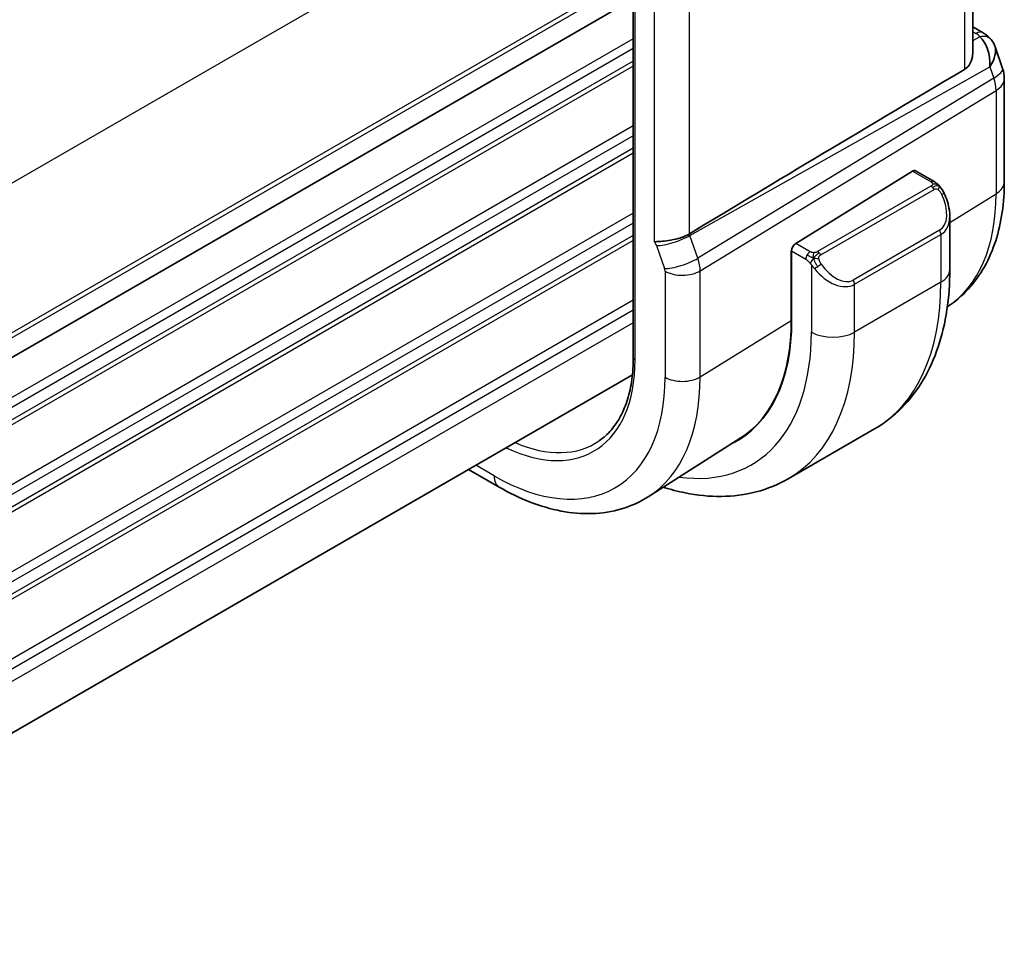
# Model space of a CAD drawing. Units: millimetres. Extents: x 22 to 2994, y 12 to 574.
# Drawn here: x 212 to 244, y 192 to 223 of the extents above; entities that cross this region are included whole.
import ezdxf

# ---------------------------------------------------------------- set-up
doc = ezdxf.new("R2010")
doc.units = ezdxf.units.MM
doc.header["$LTSCALE"] = 1.5
doc.layers.add('Visible (ISO)', color=7, linetype='Continuous', lineweight=35)
doc.layers.add('Visible Narrow (ISO)', color=7, linetype='Continuous', lineweight=25)

msp = doc.modelspace()

# ---------------------------------------------------------------- linework, layer by layer
at = {"layer": 'Visible (ISO)'}
for p, q in [((243.4563, 222.0479), (243.4563, 229.4394)), ((232.3371, 228.4114), (232.3371, 212.0815)), ((232.3371, 223.8319), (192.5999, 200.8896)), ((232.3371, 223.8319), (192.5999, 200.8896)), ((243.4563, 222.915), (243.7981, 222.7177)), ((244.1894, 222.2637), (244.4372, 221.5484)), ((244.4923, 221.2211), (244.4923, 217.8407)), ((241.4815, 218.1851), (237.66, 215.819)), ((242.1922, 217.8424), (241.578, 218.197)), ((242.7064, 214.9526), (242.7064, 216.6929)), ((237.5121, 215.5778), (237.524, 215.5852)), ((237.5121, 213.2916), (237.5121, 215.5778)), ((237.5235, 215.5712), (237.5235, 213.2851)), ((238.5909, 214.6752), (238.5917, 214.6756)), ((232.3078, 211.5095), (192.5999, 188.5841)), ((240.2389, 209.7376), (237.4105, 208.1047)), ((235.842, 209.4325), (232.8287, 207.5166)), ((227.9421, 207.8326), (226.9407, 208.4108))]:
    msp.add_line(p, q, dxfattribs=at)
msp.add_arc((243.4923, 221.2211), 1, 0, 19.10661, dxfattribs=at)
for centre, major_axis, ratio, start_param, end_param in [((243.5481, 222.2847), (0.25, 0.433), 0.5773503, 6.2823956, 6.2831853), ((243.3652, 221.5877), (0.0694, 1.1108), 0.5888858, 4.761967, 5.8683628), ((243.68, 222.1727), (0.4028, 0.2962), 0.7615373, 6.282361, 6.2827277), ((243.3652, 221.5877), (-0.7615, -0.777), 0.4678247, 2.0173556, 2.9111425), ((278.6479, 241.4028), (-51.1717, -29.5491), 0.0119736, 5.4710476, 5.7587721), ((241.4815, 218.0218), (0.0949, 0.1761), 0.5568606, 6.266909, 7.0523072), ((241.7064, 217.1711), (0.7542, -1.0308), 0.6370667, 0.7163953, 0.7189592), ((237.66, 215.6557), (-0.0949, -0.1761), 0.5568606, 3.9107145, 5.4815108), ((234.5646, 218.586), (2.8, -4.8497), 0.5773503, 0.455935, 0.455947), ((235.5549, 219.1571), (2.6997, -4.6761), 0.5773503, 0.1932985, 0.1933008), ((235.5546, 219.1575), (2.7, -4.6765), 0.5773503, 0.1199458, 0.1201884), ((236.3324, 219.6066), (2.75, -4.7631), 0.5773503, 6.1263374, 6.1266484), ((235.5546, 219.1575), (2.7885, -4.8298), 0.5773503, 0.1386495, 0.1388674), ((231.4534, 216.7897), (4.2923, -7.4344), 0.5773503, 6.2466021, 7.0685835), ((231.4534, 216.7897), (4.2842, -7.4205), 0.5773503, 0.0246952, 0.7853982), ((231.5948, 216.8713), (4.2888, -7.4284), 0.5773503, 6.2465771, 6.2914008)]:
    msp.add_ellipse(centre, major_axis=major_axis, ratio=ratio, start_param=start_param, end_param=end_param, dxfattribs=at)
for points, knots in [([(243.7982, 222.7175), (243.897, 222.6605), (243.9867, 222.5879), (244.0667, 222.4897), (244.0749, 222.4792), (244.0827, 222.4686)], [0, 0, 0, 0, 0.036882022, 0.036882022, 0.041171603, 0.041171603, 0.041171603, 0.041171603]), ([(243.1876, 221.5193), (243.2639, 221.5647), (243.329, 221.6357), (243.4216, 221.8075), (243.448, 221.9079), (243.4557, 222.0152), (243.4561, 222.0314), (243.456, 222.0478)], [0.001331341, 0.001331341, 0.001331341, 0.001331341, 0.034808598, 0.034808598, 0.069617196, 0.069617196, 0.075616537, 0.075616537, 0.075616537, 0.075616537]), ([(242.1922, 217.8424), (242.2127, 217.8306), (242.2314, 217.818), (242.2703, 217.7903), (242.2912, 217.7744), (242.3328, 217.7379), (242.3535, 217.7165), (242.3732, 217.6934)], [0, 0, 0, 0, 0.007807193, 0.007807193, 0.016643535, 0.016643535, 0.025839329, 0.025839329, 0.025839329, 0.025839329]), ([(244.4923, 217.8407), (244.4923, 217.4976), (244.4697, 217.1625), (244.3764, 216.5141), (244.3058, 216.2007), (244.1127, 215.6024), (243.9903, 215.3174), (243.6905, 214.7855), (243.513, 214.5387), (243.1064, 214.0996), (242.8778, 213.9071), (242.6281, 213.7474)], [6.28318531, 6.28318531, 6.28318531, 6.28318531, 6.4353259, 6.4353259, 6.58746648, 6.58746648, 6.73960707, 6.73960707, 6.89174766, 6.89174766, 7.04235269, 7.04235269, 7.04235269, 7.04235269]), ([(242.3732, 217.6934), (242.38, 217.6855), (242.3868, 217.6773), (242.4026, 217.6572), (242.4114, 217.6451), (242.4452, 217.5958), (242.4681, 217.5569), (242.501, 217.4955), (242.5119, 217.4734), (242.5225, 217.4511)], [0, 0, 0, 0, 0.003167832, 0.003167832, 0.007657944, 0.007657944, 0.021147108, 0.021147108, 0.028545311, 0.028545311, 0.028545311, 0.028545311]), ([(242.5227, 217.451), (242.6047, 217.2794), (242.6646, 217.0945), (242.7012, 216.8444), (242.7066, 216.7777), (242.7066, 216.7119)], [0, 0, 0, 0, 0.057136377, 0.057136377, 0.077740212, 0.077740212, 0.077740212, 0.077740212]), ([(233.0242, 215.8689), (233.0245, 215.869), (233.0247, 215.869), (233.048, 215.8733), (233.0758, 215.8756), (233.1601, 215.8803), (233.2219, 215.8822), (233.3773, 215.8947), (233.4665, 215.906), (233.6897, 215.9465), (233.7925, 215.9735), (233.9163, 216.011), (233.9737, 216.0318), (234.0812, 216.0784), (234.1309, 216.1041), (234.175, 216.131)], [-0.093919902, -0.093919902, -0.093919902, -0.093919902, -0.093838162, -0.093838162, -0.085681841, -0.085681841, -0.073203308, -0.073203308, -0.059022876, -0.059022876, -0.038553241, -0.038553241, -0.019398947, -0.019398947, -0.000009051, -0.000009051, -0.000009051, -0.000009051]), ([(234.175, 216.131), (234.1751, 216.131), (234.1752, 216.1311), (234.1754, 216.1312), (234.1755, 216.1312), (234.1756, 216.1313)], [0.000009289711, 0.000009289711, 0.000009289711, 0.000009289711, 0.000053563191, 0.000053563191, 0.000071356119, 0.000071356119, 0.000071356119, 0.000071356119]), ([(240.2389, 209.7376), (240.5661, 209.9266), (240.8673, 210.1604), (241.4023, 210.7018), (241.6362, 211.0091), (242.0332, 211.6795), (242.1964, 212.0426), (242.4547, 212.8113), (242.5499, 213.2171), (242.6757, 214.062), (242.7064, 214.5011), (242.7064, 214.9526)], [5.49778714, 5.49778714, 5.49778714, 5.49778714, 5.65486678, 5.65486678, 5.81194641, 5.81194641, 5.96902604, 5.96902604, 6.12610567, 6.12610567, 6.28318531, 6.28318531, 6.28318531, 6.28318531]), ([(232.3371, 212.0815), (232.3371, 211.8283), (232.3209, 211.5854), (232.2572, 211.1257), (232.2096, 210.909), (232.085, 210.5066), (232.0081, 210.3208), (231.8274, 209.9839), (231.7238, 209.8327), (231.4928, 209.5666), (231.3655, 209.4517), (231.2272, 209.3552)], [0, 0, 0, 0, 0.14718645, 0.14718645, 0.29437291, 0.29437291, 0.44155936, 0.44155936, 0.58874582, 0.58874582, 0.73593227, 0.73593227, 0.73593227, 0.73593227]), ([(233.321, 207.8296), (233.5601, 207.7532), (233.7994, 207.6905), (234.4356, 207.5618), (234.8316, 207.5217), (235.6107, 207.5302), (235.9938, 207.5792), (236.7302, 207.7718), (237.0832, 207.9157), (237.4105, 208.1047)], [4.93220498, 4.93220498, 4.93220498, 4.93220498, 5.02654825, 5.02654825, 5.18362788, 5.18362788, 5.34070751, 5.34070751, 5.49778714, 5.49778714, 5.49778714, 5.49778714]), ([(232.8287, 207.5166), (232.5571, 207.3438), (232.2614, 207.2099), (231.6408, 207.0256), (231.3161, 206.9751), (230.6537, 206.9534), (230.316, 206.982), (229.6372, 207.1107), (229.2959, 207.2107), (228.6158, 207.4749), (228.277, 207.6393), (227.9421, 207.8326)], [0.76070294, 0.76070294, 0.76070294, 0.76070294, 0.92272162, 0.92272162, 1.08474029, 1.08474029, 1.24675897, 1.24675897, 1.40877765, 1.40877765, 1.57079633, 1.57079633, 1.57079633, 1.57079633])]:
    msp.add_open_spline(points, degree=3, knots=knots, dxfattribs=at)
msp.add_open_spline([(244.0828, 222.4684), (244.1288, 222.4058), (244.165, 222.3347), (244.1883, 222.2624)], degree=3, dxfattribs=at)
at = {"layer": 'Visible Narrow (ISO)'}
for p, q in [((232.2471, 229.4954), (192.2297, 206.3913)), ((243.1876, 229.2664), (243.1876, 221.5193)), ((232.3957, 211.9999), (232.3957, 228.3298)), ((232.3371, 224.6484), (192.5999, 201.7061)), ((232.3371, 224.4851), (192.5999, 201.5428)), ((233.0242, 223.7349), (233.0242, 215.8689)), ((234.175, 216.131), (234.175, 223.496)), ((243.4563, 222.7599), (243.5604, 222.6998)), ((232.3371, 222.5255), (192.2464, 199.3791)), ((243.6923, 222.5878), (243.4563, 222.4553)), ((232.3371, 222.1989), (192.2464, 199.0525)), ((232.3371, 221.7906), (192.2464, 198.6442)), ((232.3371, 221.6273), (192.2464, 198.4809)), ((234.1929, 216.0819), (244.022, 221.602)), ((244.022, 221.602), (244.149, 221.2353)), ((244.149, 221.2353), (234.454, 215.3284)), ((234.5286, 214.9204), (244.2236, 220.8273)), ((244.2236, 220.8273), (244.2236, 217.4469)), ((232.3371, 219.6677), (192.2464, 196.5213)), ((232.3371, 219.3411), (192.2464, 196.1947)), ((232.3371, 218.9329), (192.2464, 195.7865)), ((232.3371, 218.7696), (192.2464, 195.6232)), ((241.4815, 218.1851), (242.0922, 217.8325)), ((242.0903, 217.6913), (238.3769, 215.5474)), ((238.4769, 215.4418), (242.1903, 217.5858)), ((242.7064, 216.5076), (244.2236, 217.4469)), ((232.3371, 216.81), (192.2464, 193.6636)), ((232.3371, 216.4834), (192.2464, 193.337)), ((242.681, 216.4918), (242.682, 216.4925)), ((242.3721, 216.249), (239.5437, 214.616)), ((232.3371, 216.0751), (192.2464, 192.9288)), ((232.3371, 215.9118), (192.2464, 192.7655)), ((234.454, 215.3284), (234.1929, 216.0819)), ((238.1324, 215.5463), (237.66, 215.819)), ((239.5851, 214.4767), (242.4135, 216.1097)), ((242.4135, 216.1097), (242.4135, 214.5443)), ((233.1019, 215.7439), (233.3629, 214.9904)), ((237.5121, 215.4962), (237.5235, 215.4896)), ((237.5235, 215.5712), (237.991, 215.3014)), ((234.4934, 215.1972), (234.4933, 215.1972)), ((233.3778, 214.9088), (233.3778, 211.4328)), ((234.5286, 211.4444), (234.5286, 214.9204)), ((238.1709, 215.1207), (238.1709, 212.9113)), ((242.4135, 214.5443), (239.5851, 212.9113)), ((239.5851, 212.9113), (239.5851, 214.4767)), ((232.3371, 213.9523), (192.5945, 191.0068)), ((232.3371, 213.6257), (192.5999, 190.6834)), ((234.5286, 211.4444), (237.5121, 213.2916)), ((232.3371, 213.2174), (192.5999, 190.2751)), ((227.7764, 208.1988), (227.175, 208.5461))]:
    msp.add_line(p, q, dxfattribs=at)
for centre, major_axis, ratio, start_param, end_param in [((243.5481, 222.2847), (0.25, 0.433), 0.5773503, 0, 0.7504916), ((243.2007, 222.5135), (-0.5334, 0.0614), 0.540156, 3.606641, 4.0361349), ((243.68, 222.1727), (0.4028, 0.2962), 0.7615373, 6.2827276, 7.3168402), ((243.4923, 221.2211), (0.9449, 0.3273), 0.2581989, 5.3878179, 6.2831853), ((243.4923, 221.2211), (0.5203, -0.854), 0.601884, 0.7716185, 1.2349785), ((243.4923, 221.2211), (1, 0), 0.5773503, 5.5326937, 6.2831853), ((242.0922, 217.6692), (0.1, 0.1732), 0.5773503, 0, 0.7853982), ((243.4923, 217.8407), (1, 0), 0.5773503, 5.5326937, 6.2831853), ((242.0903, 217.528), (-0.1, 0.1732), 0.5773503, 5.1050881, 5.4977871), ((242.0903, 217.528), (-0.1, 0.1732), 0.5773503, 4.712389, 5.1050881), ((242.3422, 217.3646), (0.1804, 0.0863), 0.0544843, 0.2190708, 0.9574235), ((242.3422, 217.3646), (0.1804, 0.0863), 0.0544843, 0.0019283, 0.2190708), ((238.4077, 220.8048), (4.1125, -7.123), 0.5773503, 0.0266037, 0.7853982), ((241.8064, 217.2288), (0.5657, -0.9798), 0.5773503, 0, 1.4375338), ((241.7064, 217.1711), (0.7542, -1.0308), 0.6370667, 6.2141823, 6.9995806), ((242.2721, 216.1913), (0.1, -0.1732), 0.5773503, 0.7853982, 1.5707963), ((232.9753, 215.7438), (0.0999, -0.1732), 0.5777851, 1.2497992, 2.0039533), ((233.6675, 216.0705), (0.7559, 0.2619), 0.2581989, 3.782115, 5.3878179), ((233.541, 216.0704), (-0.4918, 0.8707), 0.6031322, 4.3966113, 4.4504135), ((238.1324, 215.383), (0.1, 0.1732), 0.5773503, 0.7853982, 1.5707963), ((238.3769, 215.3841), (0.1, -0.1732), 0.5773503, 1.9634954, 2.3561945), ((238.3769, 215.3841), (0.1, -0.1732), 0.5773503, 1.5707963, 1.9634954), ((233.9286, 215.317), (0.7559, 0.2619), 0.2581989, 3.782115, 5.3878179), ((233.802, 215.3171), (-0.5162, 0.8565), 0.5970427, 3.916069, 4.379429), ((238.1324, 215.383), (0.1, 0.1732), 0.5773503, 1.5707963, 2.3561945), ((233.2363, 214.9905), (0.1001, -0.1732), 0.5775162, 0.7849663, 1.2483263), ((233.9435, 215.2354), (-0.8, 0), 0.5773503, 0.7853982, 2.3911011), ((238.3925, 215.0842), (-0.165, -0.1131), 0.0544843, 0.7074638, 1.4458165), ((238.878, 215.5381), (0.7542, -1.0308), 0.6370667, 4.7766485, 6.2141823), ((238.3925, 215.0842), (-0.165, -0.1131), 0.0544843, 1.4458165, 2.1841691), ((238.978, 215.5958), (0.5657, -0.9798), 0.5773503, 4.8456515, 6.2831853), ((241.7064, 214.9526), (1, 0), 0.5773503, 5.4977871, 6.2831853), ((239.4437, 214.5583), (0.1, -0.1732), 0.5773503, 0.7853982, 1.5707963), ((234.9889, 218.8309), (5.25, -9.0933), 0.5773503, 0, 0.7853982), ((231.4534, 216.7897), (4.75, -8.2272), 0.5773503, 5.8613207, 7.0685835), ((232.1605, 217.1979), (5.25, -9.0933), 0.5773503, 0, 0.7853982), ((238.878, 213.3196), (-1, 0), 0.5773503, 0.7853982, 2.3561945), ((227.7764, 214.6668), (3.2663, -5.6574), 0.5773503, 5.5840361, 7.0685835), ((232.5371, 212.0815), (-0.2, 0), 0.5773503, 0, 0.7853982), ((227.7764, 214.6668), (3.9608, -6.8603), 0.5773503, 5.4977871, 7.0685835), ((228.3618, 215.0048), (4.3605, -7.5527), 0.5773503, 0.0246952, 0.7853982), ((233.9435, 211.7594), (0.8, 0), 0.5773503, 3.9269908, 5.5326937), ((227.908, 214.7427), (3.1666, -5.4846), 0.5773503, 5.6223865, 6.3326512), ((228.3421, 208.5254), (-0.4, -0.6928), 0.5773503, 5.4977871, 6.2831853)]:
    msp.add_ellipse(centre, major_axis=major_axis, ratio=ratio, start_param=start_param, end_param=end_param, dxfattribs=at)
for points, knots in [([(242.149, 217.7622), (242.1488, 217.7526), (242.1459, 217.7429), (242.1406, 217.734), (242.1355, 217.7252), (242.128, 217.7171), (242.119, 217.71), (242.1179, 217.7091), (242.1169, 217.7083), (242.1158, 217.7075), (242.1077, 217.7015), (242.0988, 217.6962), (242.0903, 217.6913)], [0.5, 0.5, 0.5, 0.5, 0.6699894, 0.6699894, 0.6699894, 0.83656608, 0.83656608, 0.83656608, 0.85622576, 0.85622576, 0.85622576, 1, 1, 1, 1]), ([(242.0922, 217.8325), (242.0979, 217.8292), (242.1037, 217.8259), (242.1094, 217.8221), (242.115, 217.8183), (242.1204, 217.8142), (242.1254, 217.8097), (242.1304, 217.8052), (242.1348, 217.8003), (242.1384, 217.7952), (242.1421, 217.79), (242.1448, 217.7846), (242.1466, 217.7791), (242.1484, 217.7735), (242.1492, 217.7678), (242.149, 217.7622)], [0, 0, 0, 0, 0.10026775, 0.10026775, 0.10026775, 0.19847065, 0.19847065, 0.19847065, 0.29651622, 0.29651622, 0.29651622, 0.39628078, 0.39628078, 0.39628078, 0.5, 0.5, 0.5, 0.5]), ([(242.1903, 217.5858), (242.2031, 217.5931), (242.2163, 217.6006), (242.2306, 217.6042), (242.2447, 217.6077), (242.2599, 217.6073), (242.2757, 217.6028), (242.2925, 217.5981), (242.31, 217.5887), (242.3256, 217.5772)], [0, 0, 0, 0, 0.16464555, 0.16464555, 0.16464555, 0.3268563, 0.3268563, 0.3268563, 0.5, 0.5, 0.5, 0.5]), ([(242.3256, 217.5772), (242.3356, 217.5699), (242.3454, 217.5614), (242.3551, 217.5518), (242.3645, 217.5425), (242.3738, 217.532), (242.3829, 217.5206), (242.3914, 217.51), (242.3993, 217.4988), (242.4065, 217.4877), (242.4138, 217.4764), (242.4204, 217.4651), (242.4263, 217.4541), (242.4322, 217.4432), (242.4374, 217.4325), (242.4422, 217.4224)], [0.5, 0.5, 0.5, 0.5, 0.60524772, 0.60524772, 0.60524772, 0.707891, 0.707891, 0.707891, 0.80414857, 0.80414857, 0.80414857, 0.90207429, 0.90207429, 0.90207429, 1, 1, 1, 1]), ([(242.3451, 217.7094), (242.3568, 217.7067), (242.3658, 217.702), (242.3732, 217.6934), (242.3732, 217.6934)], [0, 0, 0, 0, 0.33333333, 0.33440187, 0.33440187, 0.33440187, 0.33440187]), ([(238.2547, 215.5135), (238.2465, 215.5135), (238.2381, 215.5138), (238.2299, 215.5145), (238.2217, 215.5153), (238.2137, 215.5164), (238.2059, 215.5178), (238.1982, 215.5192), (238.1909, 215.521), (238.1839, 215.523), (238.1771, 215.525), (238.1706, 215.5273), (238.1645, 215.5299), (238.1632, 215.5304), (238.1619, 215.531), (238.1606, 215.5316), (238.156, 215.5336), (238.1516, 215.5357), (238.1474, 215.5379), (238.1421, 215.5407), (238.1372, 215.5435), (238.1324, 215.5463)], [0.5, 0.5, 0.5, 0.5, 0.58502424, 0.58502424, 0.58502424, 0.66947181, 0.66947181, 0.66947181, 0.75324782, 0.75324782, 0.75324782, 0.83626522, 0.83626522, 0.83626522, 0.85443497, 0.85443497, 0.85443497, 0.91835525, 0.91835525, 0.91835525, 1, 1, 1, 1]), ([(238.3769, 215.5474), (238.3728, 215.5451), (238.3687, 215.5427), (238.3642, 215.5403), (238.3599, 215.5379), (238.3552, 215.5356), (238.3501, 215.5333), (238.345, 215.5311), (238.3396, 215.5289), (238.3339, 215.5268), (238.3281, 215.5248), (238.3221, 215.5229), (238.3158, 215.5213), (238.3094, 215.5196), (238.3029, 215.5182), (238.2963, 215.517), (238.2895, 215.5159), (238.2827, 215.515), (238.2758, 215.5144), (238.2688, 215.5138), (238.2617, 215.5135), (238.2547, 215.5135)], [0, 0, 0, 0, 0.07187067, 0.07187067, 0.07187067, 0.14250295, 0.14250295, 0.14250295, 0.21256871, 0.21256871, 0.21256871, 0.28268769, 0.28268769, 0.28268769, 0.35348445, 0.35348445, 0.35348445, 0.42564648, 0.42564648, 0.42564648, 0.5, 0.5, 0.5, 0.5]), ([(237.991, 215.3014), (237.9959, 215.2985), (238.005, 215.2924), (238.0166, 215.2831), (238.0241, 215.2771), (238.0326, 215.27), (238.0417, 215.2621), (238.0496, 215.2551), (238.058, 215.2476), (238.0665, 215.2395), (238.0745, 215.2317), (238.0826, 215.2234), (238.0905, 215.215), (238.0986, 215.2063), (238.1064, 215.1975), (238.1139, 215.1889), (238.1221, 215.1795), (238.1298, 215.1705), (238.1369, 215.1621)], [0, 0, 0, 0, 0.19035453, 0.19035453, 0.19035453, 0.31386322, 0.31386322, 0.31386322, 0.42140608, 0.42140608, 0.42140608, 0.52396797, 0.52396797, 0.52396797, 0.62813475, 0.62813475, 0.62813475, 0.74172688, 0.74172688, 0.74172688, 0.74172688]), ([(238.417, 215.3198), (238.4161, 215.3284), (238.4157, 215.337), (238.4159, 215.3453), (238.4161, 215.3535), (238.4169, 215.3615), (238.4182, 215.369), (238.4196, 215.3764), (238.4215, 215.3834), (238.4241, 215.3897), (238.4266, 215.3961), (238.4298, 215.4018), (238.4333, 215.4068), (238.4365, 215.4115), (238.4401, 215.4155), (238.4441, 215.4193), (238.4489, 215.4238), (238.4546, 215.4281), (238.4605, 215.4319), (238.4658, 215.4355), (238.4713, 215.4386), (238.4769, 215.4418)], [0.5, 0.5, 0.5, 0.5, 0.57172447, 0.57172447, 0.57172447, 0.6426242, 0.6426242, 0.6426242, 0.71336021, 0.71336021, 0.71336021, 0.78457822, 0.78457822, 0.78457822, 0.85049403, 0.85049403, 0.85049403, 0.92879556, 0.92879556, 0.92879556, 1, 1, 1, 1]), ([(238.4925, 215.142), (238.4879, 215.1485), (238.4834, 215.1552), (238.4788, 215.1623), (238.4742, 215.1694), (238.4696, 215.1769), (238.465, 215.185), (238.4604, 215.193), (238.4559, 215.2015), (238.4515, 215.2104), (238.4471, 215.2193), (238.443, 215.2285), (238.4391, 215.2378), (238.4353, 215.2472), (238.4318, 215.2565), (238.4288, 215.2658), (238.4258, 215.2751), (238.4233, 215.2842), (238.4213, 215.2932), (238.4194, 215.3022), (238.4179, 215.3111), (238.417, 215.3198)], [0, 0, 0, 0, 0.071275, 0.071275, 0.071275, 0.14246065, 0.14246065, 0.14246065, 0.21364074, 0.21364074, 0.21364074, 0.28489899, 0.28489899, 0.28489899, 0.35632005, 0.35632005, 0.35632005, 0.42799051, 0.42799051, 0.42799051, 0.5, 0.5, 0.5, 0.5]), ([(238.1369, 215.1621), (238.1442, 215.1535), (238.1508, 215.1456), (238.1564, 215.1389), (238.1629, 215.1309), (238.1678, 215.1246), (238.1709, 215.1207)], [0.74172688, 0.74172688, 0.74172688, 0.74172688, 0.86054632, 0.86054632, 0.86054632, 1, 1, 1, 1]), ([(238.1709, 215.1207), (238.1718, 215.1195), (238.1733, 215.1175), (238.1754, 215.1149), (238.1797, 215.1092), (238.1863, 215.1004), (238.1941, 215.0902), (238.1999, 215.0827), (238.2064, 215.0743), (238.2131, 215.0657), (238.2194, 215.0576), (238.2259, 215.0493), (238.2322, 215.0412), (238.2391, 215.0324), (238.2457, 215.0241), (238.2515, 215.0168), (238.2611, 215.0048), (238.2685, 214.9957), (238.2711, 214.9924)], [0.00000014, 0.00000014, 0.00000014, 0.00000014, 0.09424462, 0.09424462, 0.09424462, 0.29608497, 0.29608497, 0.29608497, 0.44613462, 0.44613462, 0.44613462, 0.58843853, 0.58843853, 0.58843853, 0.74422937, 0.74422937, 0.74422937, 1, 1, 1, 1])]:
    msp.add_open_spline(points, degree=3, knots=knots, dxfattribs=at)
for points in [[(242.3451, 217.7094), (242.3286, 217.7228), (242.2961, 217.744), (242.2245, 217.7644), (242.1723, 217.7647), (242.149, 217.7622)], [(242.3451, 217.7094), (242.3422, 217.7158), (242.3347, 217.7288), (242.3167, 217.7504), (242.2876, 217.7769), (242.2423, 217.8108), (242.2094, 217.8325), (242.1922, 217.8424)], [(242.3451, 217.7094), (242.3334, 217.712), (242.3062, 217.7128), (242.2288, 217.6929), (242.1703, 217.6626), (242.1444, 217.6477)], [(242.3451, 217.7094), (242.3499, 217.6985), (242.3553, 217.6774), (242.3462, 217.6327), (242.3326, 217.5958), (242.3256, 217.5772)], [(242.3451, 217.7094), (242.355, 217.7013), (242.3746, 217.6831), (242.4057, 217.646), (242.4417, 217.5935), (242.4839, 217.5213), (242.5061, 217.4749), (242.5173, 217.451)], [(238.2409, 215.3395), (238.2373, 215.3603), (238.2338, 215.3983), (238.2397, 215.4636), (238.2503, 215.5001), (238.2547, 215.5135)], [(238.2409, 215.3395), (238.2467, 215.3467), (238.2586, 215.3613), (238.2787, 215.3838), (238.3023, 215.4079), (238.3308, 215.4341), (238.3644, 215.4614), (238.399, 215.4854), (238.4199, 215.4973), (238.431, 215.5037)], [(238.2409, 215.3395), (238.2324, 215.3414), (238.2152, 215.3458), (238.1874, 215.3551), (238.1557, 215.3685), (238.1173, 215.3881), (238.0736, 215.4144), (238.0467, 215.4325), (238.0324, 215.4407)], [(238.2409, 215.3395), (238.2276, 215.3225), (238.2037, 215.2893), (238.1665, 215.2208), (238.144, 215.1782), (238.1369, 215.1621)], [(238.2409, 215.3395), (238.258, 215.3357), (238.2906, 215.3303), (238.3529, 215.3265), (238.3974, 215.323), (238.417, 215.3198)], [(238.2409, 215.3395), (238.2425, 215.3306), (238.2465, 215.3122), (238.2551, 215.2818), (238.268, 215.2466), (238.2867, 215.2045), (238.3131, 215.1551), (238.3452, 215.1049), (238.3667, 215.0763), (238.378, 215.0612)]]:
    msp.add_open_spline(points, degree=3, dxfattribs=at)

doc.saveas('drawing.dxf')
